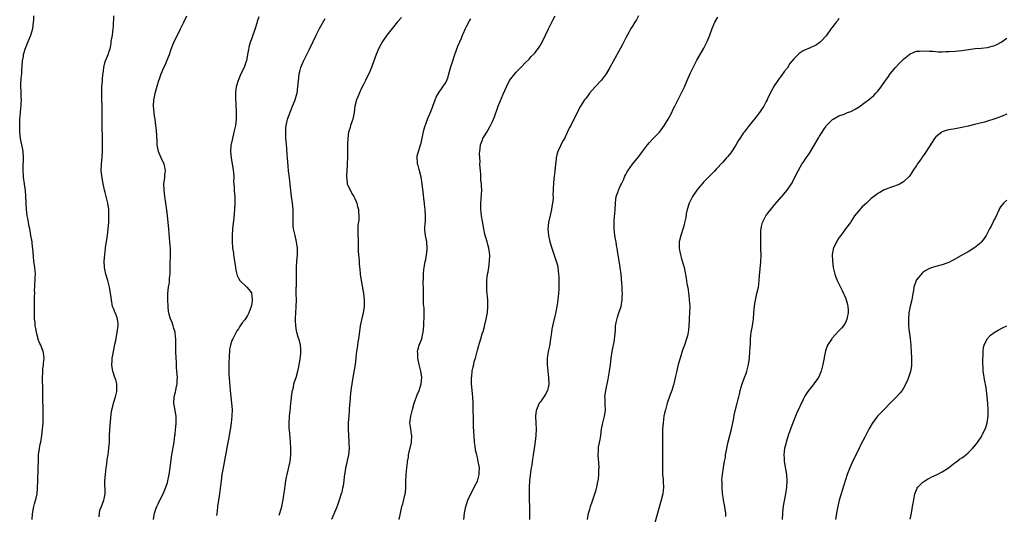
# Model space of a CAD drawing. Units: inches. Extents: x 2574000 to 2577000, y 1560000 to 1562112.
# Drawn here: x 2574971 to 2575276, y 1561219 to 1561372 of the extents above; entities that cross this region are included whole.
import ezdxf

# ---------------------------------------------------------------- set-up
doc = ezdxf.new("R2010")
doc.units = ezdxf.units.IN
doc.header["$MEASUREMENT"] = 0
doc.layers.add('LD25741560_10ft', color=103, linetype='Continuous')

msp = doc.modelspace()

# ---------------------------------------------------------------- linework, layer by layer
at = {"layer": 'LD25741560_10ft'}
for points, elevation in [([(2574975.15, 1561217), (2574975.21, 1561218.79), (2574975.51, 1561220.49), (2574975.62, 1561221), (2574975.86, 1561221.86), (2574976.36, 1561223.64), (2574976.62, 1561225), (2574976.75, 1561226.75), (2574976.78, 1561227), (2574976.82, 1561228.82), (2574976.98, 1561233), (2574977.03, 1561235), (2574977.1, 1561237), (2574977.36, 1561239), (2574977.64, 1561240.36), (2574977.79, 1561241), (2574978.15, 1561243), (2574978.35, 1561245), (2574978.5, 1561247), (2574978.57, 1561249), (2574978.54, 1561249.46), (2574978.5, 1561252.5), (2574978.45, 1561253), (2574978.43, 1561253.57), (2574978.45, 1561255), (2574978.44, 1561255.56), (2574978.44, 1561257), (2574978.41, 1561258.41), (2574978.34, 1561259.66), (2574978.36, 1561261), (2574978.46, 1561262.46), (2574978.45, 1561263), (2574978.47, 1561263.53), (2574978.65, 1561265), (2574978.64, 1561265.36), (2574978.8, 1561267), (2574978.64, 1561268.64), (2574978.56, 1561269), (2574977.78, 1561271), (2574977.51, 1561271.51), (2574977, 1561272.79), (2574976.93, 1561273), (2574976.53, 1561274.53), (2574976.43, 1561275), (2574976.2, 1561276.2), (2574976.08, 1561277), (2574976.01, 1561277.99), (2574975.88, 1561279), (2574975.83, 1561279.83), (2574975.82, 1561281), (2574975.84, 1561284.16), (2574975.87, 1561285), (2574975.86, 1561286.14), (2574975.89, 1561287), (2574975.88, 1561288.12), (2574975.95, 1561289), (2574975.97, 1561290.03), (2574976.08, 1561291), (2574976.08, 1561291.92), (2574976.12, 1561293), (2574975.93, 1561295), (2574975.65, 1561297), (2574975.5, 1561298.5), (2574975.32, 1561301), (2574975.27, 1561301.27), (2574975.09, 1561303), (2574974.74, 1561305), (2574974.45, 1561306.45), (2574974.37, 1561307), (2574974.23, 1561307.77), (2574973.97, 1561309), (2574973.76, 1561310.24), (2574973.59, 1561311), (2574973.36, 1561313), (2574973.25, 1561314.75), (2574973.29, 1561315.29), (2574973.19, 1561317), (2574973.03, 1561319), (2574972.78, 1561320.78), (2574972.73, 1561321), (2574972.44, 1561323), (2574972.42, 1561323.58), (2574972.33, 1561325), (2574972.35, 1561326.35), (2574972.45, 1561328.45), (2574972.46, 1561329), (2574972.31, 1561331), (2574972.07, 1561332.07), (2574971.89, 1561333), (2574971.46, 1561335), (2574971.26, 1561337), (2574971.25, 1561339.25), (2574971.31, 1561341), (2574971.48, 1561343), (2574971.65, 1561344.35), (2574971.69, 1561345), (2574971.7, 1561345.7), (2574971.77, 1561347), (2574971.73, 1561347.73), (2574971.67, 1561349.67), (2574971.63, 1561351), (2574971.64, 1561351.64), (2574971.75, 1561353.75), (2574971.87, 1561355), (2574971.93, 1561355.93), (2574972.17, 1561359), (2574972.39, 1561360.39), (2574972.47, 1561361), (2574973.07, 1561363), (2574973.87, 1561365), (2574974.74, 1561367), (2574975.33, 1561369), (2574975.53, 1561371), (2574975.58, 1561371.58), (2574975.62, 1561373)], 7930), ([(2574995.87, 1561217.87), (2574995.92, 1561219), (2574996.08, 1561219.92), (2574996.54, 1561221), (2574997.35, 1561223), (2574997.41, 1561223.41), (2574997.68, 1561225), (2574997.68, 1561226.32), (2574997.64, 1561227.64), (2574997.65, 1561229), (2574997.8, 1561231), (2574998.02, 1561233), (2574998.21, 1561234.21), (2574998.38, 1561235.62), (2574998.64, 1561237), (2574998.91, 1561239.09), (2574999.04, 1561241), (2574999.11, 1561243), (2574999.22, 1561244.78), (2574999.41, 1561247.41), (2574999.6, 1561249.6), (2574999.83, 1561251), (2575000.08, 1561252.08), (2575000.32, 1561253), (2575000.96, 1561255), (2575001.33, 1561256.67), (2575001.38, 1561257), (2575001.36, 1561257.36), (2575001.32, 1561259), (2575001, 1561260.24), (2575000.81, 1561260.81), (2575000.76, 1561261), (2575000.29, 1561262.29), (2575000.05, 1561263), (2574999.9, 1561264.1), (2574999.75, 1561265), (2574999.87, 1561266.13), (2574999.93, 1561267), (2575000.09, 1561267.91), (2575000.65, 1561270.65), (2575000.73, 1561271.27), (2575001, 1561272.47), (2575001.47, 1561275), (2575001.61, 1561276.39), (2575001.73, 1561277), (2575001.72, 1561277.72), (2575001.54, 1561279), (2575001.44, 1561279.44), (2575000.88, 1561280.88), (2575000.82, 1561281), (2575000.34, 1561282.34), (2575000.04, 1561283), (2574999.64, 1561285), (2574999.5, 1561286.5), (2574999.4, 1561287), (2574999.07, 1561288.93), (2574998.51, 1561291), (2574997.89, 1561293), (2574997.47, 1561295), (2574997.45, 1561297), (2574997.64, 1561299), (2574997.85, 1561301), (2574997.97, 1561301.97), (2574998.11, 1561303), (2574998.43, 1561305), (2574998.69, 1561307), (2574998.82, 1561309), (2574998.89, 1561311), (2574998.87, 1561313), (2574998.57, 1561315), (2574998.2, 1561316.2), (2574997.74, 1561318.26), (2574997.53, 1561319), (2574997, 1561321.5), (2574996.76, 1561322.76), (2574996.49, 1561325), (2574996.56, 1561327), (2574996.78, 1561329.22), (2574996.85, 1561331), (2574996.87, 1561335), (2574996.83, 1561339), (2574996.84, 1561341), (2574996.82, 1561343.18), (2574996.68, 1561349), (2574996.71, 1561351), (2574996.85, 1561352.85), (2574996.85, 1561353.15), (2574997.04, 1561354.96), (2574997.07, 1561355.07), (2574997.29, 1561357), (2574997.59, 1561358.41), (2574997.83, 1561359), (2574998.76, 1561361.24), (2574999, 1561362.05), (2574999.23, 1561362.77), (2574999.56, 1561364.44), (2574999.63, 1561365), (2574999.97, 1561367), (2575000.24, 1561369), (2575000.29, 1561369.71), (2575000.34, 1561371), (2575000.4, 1561371.6), (2575000.45, 1561373)], 7920), ([(2575012.73, 1561217), (2575013.01, 1561219), (2575013.51, 1561220.49), (2575013.71, 1561221), (2575014.1, 1561221.9), (2575015, 1561223.59), (2575015.71, 1561225), (2575016.55, 1561227), (2575017, 1561228.46), (2575017.14, 1561229), (2575017.55, 1561231), (2575017.86, 1561233), (2575017.98, 1561233.98), (2575018.4, 1561237), (2575019.1, 1561241), (2575019.32, 1561243), (2575019.38, 1561243.38), (2575019.5, 1561245), (2575019.6, 1561245.6), (2575019.71, 1561247), (2575019.73, 1561247.73), (2575019.7, 1561249), (2575019.02, 1561253), (2575019.1, 1561255), (2575019.46, 1561256.54), (2575019.56, 1561257), (2575019.68, 1561257.68), (2575019.99, 1561259), (2575020.01, 1561260.01), (2575020.1, 1561261), (2575019.96, 1561263), (2575019.84, 1561264.16), (2575019.79, 1561265), (2575019.77, 1561265.77), (2575019.68, 1561267), (2575019.62, 1561269), (2575019.64, 1561270.36), (2575019.56, 1561271.56), (2575019.57, 1561273), (2575019.53, 1561273.53), (2575019.36, 1561275), (2575019, 1561276.15), (2575018.77, 1561277), (2575018.33, 1561278.33), (2575018.01, 1561279), (2575017.45, 1561281), (2575017.39, 1561281.39), (2575017.24, 1561283), (2575017.15, 1561285), (2575017.17, 1561287), (2575017.39, 1561289), (2575017.61, 1561290.39), (2575017.67, 1561291), (2575017.7, 1561291.7), (2575017.84, 1561293), (2575017.89, 1561294.11), (2575017.88, 1561295.88), (2575017.99, 1561299), (2575017.95, 1561300.05), (2575017.96, 1561301), (2575017.9, 1561301.9), (2575017.77, 1561303), (2575017.64, 1561304.36), (2575017.58, 1561305.58), (2575017.47, 1561307), (2575017, 1561311), (2575016.83, 1561312.83), (2575016.55, 1561315), (2575016.24, 1561317), (2575015.98, 1561319), (2575015.94, 1561321), (2575016.09, 1561322.09), (2575016.19, 1561323), (2575016.23, 1561323.77), (2575016.4, 1561325), (2575016.25, 1561326.25), (2575016.03, 1561327), (2575015.03, 1561328.97), (2575014.41, 1561330.41), (2575014.2, 1561331), (2575014.01, 1561332.01), (2575013.88, 1561333), (2575013.83, 1561334.17), (2575013.61, 1561337.61), (2575013.45, 1561339), (2575013.16, 1561341), (2575013, 1561341.95), (2575012.85, 1561343), (2575012.69, 1561345), (2575012.82, 1561347), (2575013, 1561347.93), (2575013.24, 1561349), (2575014.05, 1561351.95), (2575014.36, 1561353), (2575014.52, 1561353.48), (2575015.06, 1561355), (2575015.93, 1561357), (2575016.27, 1561357.73), (2575016.84, 1561359), (2575017.64, 1561361), (2575017.98, 1561362.02), (2575018.51, 1561363.49), (2575019.13, 1561365), (2575020.08, 1561367), (2575021.06, 1561368.94), (2575022.05, 1561371), (2575023.05, 1561373)], 7910), ([(2575045.3, 1561372.7), (2575044.81, 1561371.19), (2575044.69, 1561370.69), (2575044.19, 1561369), (2575043.83, 1561368.17), (2575043.48, 1561367), (2575043, 1561365.75), (2575042.74, 1561365), (2575042.34, 1561363.66), (2575042.01, 1561361.99), (2575041.85, 1561361), (2575041.45, 1561359), (2575041.33, 1561358.67), (2575041, 1561357.6), (2575040.75, 1561357), (2575040.13, 1561355.87), (2575039.52, 1561354.48), (2575039, 1561353.18), (2575038.92, 1561353), (2575038.28, 1561351), (2575038.24, 1561350.24), (2575038.06, 1561349), (2575038.13, 1561348.13), (2575038.1, 1561347), (2575038.17, 1561346.17), (2575038.22, 1561345), (2575038.29, 1561343.71), (2575038.31, 1561343), (2575038.27, 1561342.27), (2575038.28, 1561341), (2575038.04, 1561339), (2575037.84, 1561338.16), (2575037.62, 1561337), (2575037.12, 1561335), (2575036.72, 1561333.28), (2575036.68, 1561333), (2575036.67, 1561332.67), (2575036.53, 1561331), (2575036.7, 1561329), (2575037.07, 1561327), (2575037.32, 1561325.32), (2575037.4, 1561325), (2575037.46, 1561324.54), (2575037.53, 1561323), (2575037.52, 1561321.52), (2575037.57, 1561321), (2575037.64, 1561319.64), (2575037.71, 1561319), (2575037.8, 1561317.8), (2575037.88, 1561317), (2575037.89, 1561315.89), (2575037.93, 1561315), (2575037.83, 1561313), (2575037.72, 1561311.72), (2575037.55, 1561310.45), (2575037.21, 1561307), (2575037.05, 1561304.95), (2575037.01, 1561303), (2575037.17, 1561301.17), (2575037.17, 1561301), (2575037.44, 1561299.44), (2575037.47, 1561299), (2575037.72, 1561297.72), (2575038.14, 1561295), (2575038.24, 1561294.24), (2575038.6, 1561292.6), (2575039, 1561291.75), (2575039.42, 1561291), (2575041.55, 1561289), (2575042.27, 1561288.27), (2575043, 1561287.17), (2575043.08, 1561287), (2575043.3, 1561285.3), (2575043.29, 1561285), (2575043.23, 1561284.77), (2575043, 1561283.26), (2575042.95, 1561283), (2575042.17, 1561281), (2575041.81, 1561280.19), (2575041, 1561278.87), (2575040.11, 1561277.89), (2575039.53, 1561277), (2575039.31, 1561276.69), (2575039, 1561276.1), (2575038.53, 1561275.47), (2575038.31, 1561275), (2575037.54, 1561273.54), (2575037.23, 1561273), (2575037, 1561272.44), (2575036.54, 1561271), (2575036.28, 1561269.72), (2575036.08, 1561267), (2575036.06, 1561265.94), (2575036.03, 1561265), (2575036.06, 1561263.94), (2575036.05, 1561263), (2575036.07, 1561262.07), (2575036.3, 1561258.3), (2575036.41, 1561257), (2575036.63, 1561255), (2575036.88, 1561253), (2575037.03, 1561251.03), (2575036.96, 1561249), (2575036.74, 1561247), (2575036.55, 1561245.45), (2575036.33, 1561244.33), (2575036.13, 1561243), (2575035.9, 1561241.9), (2575035.65, 1561240.35), (2575034.24, 1561233), (2575033.89, 1561231), (2575033.6, 1561229), (2575033.41, 1561227.41), (2575033.34, 1561226.66), (2575033.13, 1561225), (2575032.54, 1561221), (2575032.4, 1561219.6), (2575032.31, 1561219), (2575032.23, 1561218.23)], 7900), ([(2575051.65, 1561218.35), (2575051.87, 1561219), (2575052.39, 1561221), (2575052.75, 1561222.74), (2575052.85, 1561223.15), (2575053.39, 1561226.61), (2575053.47, 1561227.47), (2575053.69, 1561229), (2575053.91, 1561230.09), (2575054.05, 1561231), (2575055.01, 1561235), (2575055.2, 1561237), (2575055.18, 1561239), (2575055.08, 1561241.08), (2575054.78, 1561244.78), (2575054.74, 1561245), (2575054.68, 1561247), (2575054.8, 1561248.8), (2575054.86, 1561249.14), (2575055, 1561250.61), (2575055.26, 1561253), (2575055.4, 1561254.6), (2575055.46, 1561255), (2575055.59, 1561256.41), (2575055.72, 1561257), (2575056.01, 1561258.01), (2575056.19, 1561259), (2575056.35, 1561259.65), (2575056.87, 1561261), (2575057.44, 1561263), (2575057.69, 1561264.31), (2575057.84, 1561265), (2575058.04, 1561266.04), (2575058.33, 1561268.33), (2575058.37, 1561269), (2575058.31, 1561269.69), (2575058.25, 1561271), (2575057.98, 1561271.98), (2575057.73, 1561273), (2575057.52, 1561273.52), (2575057.09, 1561275), (2575057, 1561275.41), (2575056.75, 1561277), (2575056.67, 1561278.67), (2575056.67, 1561279.33), (2575056.77, 1561281), (2575056.9, 1561282.9), (2575056.95, 1561285), (2575056.93, 1561286.93), (2575056.93, 1561288.93), (2575056.94, 1561289.06), (2575056.99, 1561295), (2575057.12, 1561297), (2575057.32, 1561299), (2575057.31, 1561301), (2575056.99, 1561303), (2575056.52, 1561305), (2575056.1, 1561307), (2575056, 1561308), (2575055.93, 1561309), (2575055.94, 1561310.06), (2575055.98, 1561311), (2575056, 1561312), (2575055.98, 1561313), (2575055.77, 1561315), (2575055.66, 1561315.66), (2575055.48, 1561317), (2575054.77, 1561322.77), (2575054.51, 1561325), (2575054.38, 1561326.38), (2575054.21, 1561329), (2575054.12, 1561329.88), (2575054.04, 1561332.04), (2575053.9, 1561333), (2575053.76, 1561334.24), (2575053.73, 1561335), (2575053.72, 1561335.72), (2575053.64, 1561337), (2575053.68, 1561338.32), (2575053.75, 1561339), (2575053.99, 1561339.99), (2575054.18, 1561341), (2575055.78, 1561345), (2575056.57, 1561347), (2575057, 1561348.43), (2575057.15, 1561349), (2575057.43, 1561351), (2575057.56, 1561353), (2575057.66, 1561353.66), (2575057.8, 1561355), (2575058.13, 1561356.13), (2575058.34, 1561357), (2575058.5, 1561357.5), (2575059.11, 1561358.89), (2575060.15, 1561361), (2575061, 1561362.67), (2575062.1, 1561365), (2575063.09, 1561367), (2575064.12, 1561369), (2575065.81, 1561372.19)], 7890), ([(2575089.51, 1561372.49), (2575088.18, 1561371), (2575087, 1561369.6), (2575085, 1561366.95), (2575083.65, 1561365), (2575083, 1561363.87), (2575082.52, 1561363), (2575081.68, 1561361), (2575080.45, 1561357.55), (2575080.23, 1561357), (2575079.36, 1561355), (2575078.55, 1561353.45), (2575078.36, 1561353), (2575077.72, 1561351.72), (2575077, 1561350.32), (2575075.94, 1561347.94), (2575075.56, 1561347), (2575075.06, 1561345), (2575074.83, 1561343), (2575074.43, 1561341), (2575074.11, 1561340.11), (2575073.74, 1561339), (2575073.58, 1561338.42), (2575073.13, 1561337), (2575072.84, 1561335), (2575072.75, 1561333.25), (2575072.73, 1561331), (2575072.73, 1561329), (2575072.68, 1561327.32), (2575072.7, 1561326.7), (2575072.44, 1561323.56), (2575072.45, 1561323), (2575072.55, 1561322.55), (2575072.72, 1561321), (2575073.63, 1561319), (2575074.31, 1561317.69), (2575074.71, 1561317), (2575074.81, 1561316.81), (2575075, 1561316.38), (2575075.47, 1561315.47), (2575075.62, 1561315), (2575075.92, 1561313.92), (2575076.14, 1561313), (2575076.16, 1561312.16), (2575076.32, 1561311), (2575076.32, 1561309.68), (2575076.01, 1561308.01), (2575075.94, 1561305.94), (2575076.04, 1561303), (2575076.04, 1561302.04), (2575076.13, 1561300.13), (2575076.2, 1561299), (2575076.28, 1561298.28), (2575076.37, 1561297), (2575076.44, 1561296.44), (2575076.53, 1561295), (2575076.59, 1561294.59), (2575076.73, 1561293), (2575077.01, 1561291), (2575077.72, 1561287), (2575077.98, 1561285), (2575077.97, 1561283), (2575077.63, 1561281), (2575077.13, 1561278.87), (2575076.75, 1561277), (2575076.38, 1561274.38), (2575076.2, 1561273), (2575076.02, 1561272.02), (2575075.87, 1561271), (2575075.78, 1561270.22), (2575075.54, 1561269), (2575075.35, 1561267.35), (2575075.33, 1561267), (2575075.13, 1561265), (2575074.79, 1561262.79), (2575074.22, 1561259.78), (2575073.83, 1561257), (2575073.63, 1561255), (2575073.6, 1561254.4), (2575073.34, 1561251.34), (2575073.34, 1561250.66), (2575073.17, 1561249), (2575073.02, 1561247.02), (2575072.99, 1561244.99), (2575073.09, 1561243), (2575073.24, 1561241.24), (2575073.23, 1561240.77), (2575073.27, 1561239), (2575073.07, 1561237), (2575072.69, 1561235.31), (2575072.57, 1561234.57), (2575072.2, 1561233), (2575072.09, 1561232.09), (2575071.88, 1561231), (2575071.75, 1561230.25), (2575071.64, 1561229), (2575071.41, 1561227.41), (2575071.28, 1561226.72), (2575071, 1561225.52), (2575070.86, 1561225), (2575070.23, 1561223), (2575069.79, 1561221.79), (2575069.39, 1561220.61), (2575067.87, 1561217)], 7880), ([(2575088.76, 1561217), (2575089.22, 1561219), (2575089.62, 1561221), (2575089.87, 1561221.87), (2575090.68, 1561225), (2575090.72, 1561225.28), (2575090.82, 1561227), (2575090.81, 1561228.81), (2575090.94, 1561231), (2575091.15, 1561233), (2575091.37, 1561234.63), (2575091.39, 1561235), (2575091.65, 1561236.35), (2575091.72, 1561237), (2575092.48, 1561240.48), (2575092.58, 1561241), (2575092.67, 1561243), (2575092.63, 1561243.37), (2575092.35, 1561245), (2575092.29, 1561245.71), (2575092.13, 1561247), (2575092.35, 1561249), (2575092.88, 1561251.12), (2575093.42, 1561253), (2575093.8, 1561254.2), (2575094.11, 1561255), (2575094.34, 1561255.66), (2575095, 1561257), (2575095.63, 1561259), (2575095.77, 1561261), (2575095.48, 1561263), (2575094.98, 1561265), (2575094.54, 1561267), (2575094.53, 1561268.53), (2575094.5, 1561269), (2575094.57, 1561269.44), (2575095.01, 1561270.99), (2575095.79, 1561273), (2575096.05, 1561274.05), (2575096.25, 1561275), (2575096.39, 1561277), (2575096.44, 1561278.44), (2575096.49, 1561279), (2575096.52, 1561281), (2575096.48, 1561282.48), (2575096.34, 1561283.66), (2575096.3, 1561285), (2575096.3, 1561286.3), (2575096.27, 1561287), (2575096.32, 1561288.32), (2575096.3, 1561289), (2575096.25, 1561289.75), (2575096.33, 1561292.33), (2575096.31, 1561293), (2575096.43, 1561294.43), (2575096.5, 1561295), (2575096.84, 1561296.84), (2575097, 1561297.49), (2575097.26, 1561299), (2575097.47, 1561300.53), (2575097.49, 1561301), (2575097.37, 1561303), (2575096.98, 1561305), (2575096.76, 1561306.76), (2575096.75, 1561307), (2575096.86, 1561308.86), (2575096.9, 1561309.1), (2575096.96, 1561311), (2575096.86, 1561313), (2575096.67, 1561314.67), (2575096.65, 1561315), (2575096.45, 1561316.45), (2575096.32, 1561317.68), (2575095.98, 1561319.98), (2575095.87, 1561321), (2575095.58, 1561323), (2575095, 1561325.43), (2575094.63, 1561326.63), (2575094.5, 1561327), (2575094.41, 1561327.59), (2575094.33, 1561329), (2575094.39, 1561329.61), (2575094.81, 1561331), (2575095, 1561331.54), (2575095.41, 1561333), (2575095.55, 1561333.55), (2575096.12, 1561336.12), (2575096.42, 1561337.58), (2575096.85, 1561339), (2575097, 1561339.38), (2575097.57, 1561341), (2575098.6, 1561343.4), (2575099, 1561344.41), (2575099.19, 1561345), (2575099.94, 1561347), (2575100.26, 1561347.74), (2575101, 1561349.06), (2575102.34, 1561351), (2575103, 1561352.07), (2575103.51, 1561353), (2575103.91, 1561354.09), (2575104.19, 1561355), (2575104.78, 1561357.22), (2575105.25, 1561358.75), (2575106.04, 1561361), (2575107, 1561363.53), (2575108.07, 1561366.07), (2575108.44, 1561367), (2575108.59, 1561367.41), (2575109.28, 1561369), (2575109.64, 1561369.64), (2575110.58, 1561371.42), (2575111, 1561372.08)], 7870), ([(2575108.84, 1561217), (2575109.06, 1561219), (2575109.43, 1561221), (2575109.66, 1561221.66), (2575110.03, 1561223), (2575110.98, 1561225), (2575111.68, 1561226.32), (2575112.01, 1561227), (2575113, 1561228.93), (2575113.57, 1561231), (2575113.6, 1561231.6), (2575113.61, 1561233), (2575113.53, 1561233.53), (2575113.27, 1561235), (2575113, 1561236.24), (2575112.81, 1561237), (2575112.47, 1561238.47), (2575112.31, 1561239.69), (2575112.11, 1561241), (2575111.97, 1561243), (2575111.95, 1561243.95), (2575111.85, 1561246.15), (2575111.82, 1561247.82), (2575111.75, 1561249), (2575111.7, 1561250.3), (2575111.7, 1561253), (2575111.63, 1561255), (2575111.21, 1561259), (2575111.19, 1561260.81), (2575111.2, 1561261), (2575111.25, 1561261.25), (2575111.44, 1561263), (2575111.66, 1561264.34), (2575111.87, 1561265), (2575112.05, 1561265.95), (2575112.37, 1561267), (2575113, 1561269.45), (2575113.38, 1561270.62), (2575113.66, 1561271.66), (2575114.1, 1561273), (2575114.49, 1561274.49), (2575114.75, 1561275.25), (2575115.17, 1561276.83), (2575115.27, 1561277.27), (2575115.73, 1561279), (2575115.95, 1561280.05), (2575116.11, 1561281), (2575116.28, 1561283), (2575116.2, 1561285), (2575115.93, 1561287.93), (2575115.91, 1561289), (2575115.97, 1561290.03), (2575115.95, 1561291), (2575116.04, 1561292.04), (2575116.18, 1561293), (2575116.31, 1561293.69), (2575116.51, 1561295), (2575116.78, 1561297), (2575116.82, 1561298.82), (2575116.82, 1561299), (2575116.54, 1561301), (2575116.21, 1561302.21), (2575116.02, 1561303), (2575115.66, 1561304.34), (2575115.36, 1561305.36), (2575115.02, 1561307), (2575114.58, 1561309.42), (2575114.33, 1561311), (2575114.21, 1561312.21), (2575114.09, 1561313), (2575114.1, 1561314.1), (2575114.06, 1561315), (2575114.19, 1561316.19), (2575114.29, 1561317.71), (2575114.39, 1561319), (2575114.29, 1561320.29), (2575114.29, 1561321), (2575114.11, 1561322.11), (2575114.04, 1561323.96), (2575113.92, 1561325), (2575113.88, 1561325.88), (2575113.8, 1561327), (2575113.82, 1561327.82), (2575113.72, 1561329), (2575113.65, 1561330.35), (2575113.72, 1561331), (2575113.89, 1561331.89), (2575113.96, 1561333), (2575114.58, 1561334.58), (2575114.72, 1561335), (2575115.94, 1561337), (2575116.37, 1561337.63), (2575117, 1561338.76), (2575117.73, 1561340.27), (2575118.29, 1561341.71), (2575119.49, 1561345), (2575120.49, 1561347.51), (2575121, 1561348.68), (2575122.07, 1561351), (2575123, 1561352.92), (2575124.57, 1561355), (2575125, 1561355.51), (2575126.76, 1561357.24), (2575127.71, 1561358.3), (2575129, 1561359.58), (2575129.65, 1561360.35), (2575130.67, 1561361.33), (2575131, 1561361.68), (2575131.55, 1561362.45), (2575131.96, 1561363), (2575132.37, 1561363.63), (2575133.12, 1561365), (2575135, 1561368.9), (2575136.07, 1561371), (2575136.4, 1561371.6), (2575137.12, 1561373)], 7860), ([(2575162.9, 1561373), (2575162.24, 1561371.76), (2575161.72, 1561371), (2575161, 1561369.79), (2575160.56, 1561369), (2575160.02, 1561367.98), (2575159, 1561366.12), (2575157.95, 1561364.05), (2575157.36, 1561363), (2575155.18, 1561359), (2575154.07, 1561357), (2575152.84, 1561355), (2575151.29, 1561353), (2575149.48, 1561351), (2575147.75, 1561349), (2575147.44, 1561348.56), (2575146.58, 1561347.42), (2575146.2, 1561347), (2575144.89, 1561345), (2575143, 1561341.22), (2575141.92, 1561339), (2575141.58, 1561338.42), (2575140.94, 1561337.06), (2575139.94, 1561335), (2575139.6, 1561334.4), (2575138.86, 1561333), (2575138.76, 1561332.76), (2575137.94, 1561331), (2575137.7, 1561330.3), (2575137.44, 1561329), (2575137.38, 1561328.62), (2575137.2, 1561327), (2575137, 1561324.9), (2575136.8, 1561323.2), (2575136.73, 1561322.73), (2575136.57, 1561321), (2575136.5, 1561319.5), (2575136.5, 1561319), (2575136.41, 1561317.59), (2575136.46, 1561317), (2575136.48, 1561316.48), (2575136.28, 1561315), (2575136.04, 1561313.96), (2575135.94, 1561313), (2575135.01, 1561309), (2575134.84, 1561307), (2575135.05, 1561305), (2575135.49, 1561303), (2575136.07, 1561301), (2575137, 1561298.24), (2575137.33, 1561297.33), (2575137.77, 1561295.77), (2575137.9, 1561295), (2575137.99, 1561294.01), (2575138.14, 1561293), (2575138.19, 1561292.2), (2575138.25, 1561291), (2575138.23, 1561289), (2575138.2, 1561288.2), (2575138.09, 1561287), (2575138.02, 1561286.02), (2575137.83, 1561284.17), (2575137.66, 1561283), (2575137.31, 1561281.31), (2575137.23, 1561280.77), (2575137, 1561279.94), (2575136.77, 1561279), (2575136.72, 1561278.72), (2575136.08, 1561275.92), (2575135.97, 1561275), (2575135.83, 1561274.17), (2575135.69, 1561273), (2575135.42, 1561271.42), (2575135.32, 1561270.68), (2575134.93, 1561269), (2575134.61, 1561267), (2575134.62, 1561266.62), (2575134.59, 1561265), (2575134.8, 1561263), (2575134.8, 1561262.8), (2575135.08, 1561261), (2575135.14, 1561259), (2575135, 1561258.34), (2575134.67, 1561257), (2575134.15, 1561255.85), (2575133.6, 1561255), (2575133, 1561254.11), (2575132.54, 1561253.46), (2575132.19, 1561253), (2575131.27, 1561251), (2575131.23, 1561250.77), (2575131.05, 1561249), (2575131.15, 1561246.85), (2575131.2, 1561245), (2575131.08, 1561243), (2575130.87, 1561241.13), (2575130.61, 1561239), (2575130.29, 1561237), (2575130.18, 1561236.18), (2575129.94, 1561235), (2575129.82, 1561233.82), (2575129.67, 1561233), (2575129.59, 1561232.41), (2575129.19, 1561229), (2575129.06, 1561227), (2575129.03, 1561224.97), (2575129.09, 1561223), (2575129.18, 1561221), (2575129.18, 1561219), (2575129.1, 1561217)], 7850), ([(2575147.07, 1561217.07), (2575147.45, 1561219), (2575147.82, 1561220.18), (2575148, 1561221), (2575148.54, 1561222.54), (2575149.43, 1561225), (2575149.8, 1561226.2), (2575149.98, 1561227), (2575150.16, 1561228.16), (2575150.48, 1561229.52), (2575150.61, 1561231), (2575150.66, 1561232.66), (2575150.69, 1561233), (2575150.64, 1561234.64), (2575150.61, 1561235), (2575150.53, 1561235.47), (2575150.46, 1561237), (2575150.54, 1561238.54), (2575150.5, 1561239), (2575150.56, 1561239.44), (2575151, 1561241.78), (2575151.21, 1561243), (2575151.48, 1561245), (2575151.88, 1561247), (2575152.38, 1561249), (2575152.44, 1561249.56), (2575152.65, 1561251), (2575152.61, 1561252.61), (2575152.57, 1561253), (2575152.54, 1561254.54), (2575152.51, 1561255), (2575152.76, 1561257), (2575153.52, 1561260.48), (2575153.69, 1561261.69), (2575153.94, 1561263), (2575154.24, 1561265), (2575154.46, 1561267), (2575154.71, 1561269), (2575155.44, 1561272.56), (2575155.5, 1561273), (2575155.54, 1561273.54), (2575155.75, 1561275.75), (2575155.83, 1561277), (2575155.98, 1561278.02), (2575156.37, 1561279.63), (2575156.86, 1561281), (2575157.5, 1561283), (2575157.87, 1561285), (2575157.86, 1561285.86), (2575157.92, 1561287), (2575157.84, 1561287.84), (2575157.82, 1561289), (2575157.76, 1561290.24), (2575157.5, 1561293), (2575156.88, 1561297.12), (2575156.62, 1561299), (2575156.54, 1561299.46), (2575156.3, 1561301), (2575156.12, 1561301.88), (2575155.94, 1561303), (2575155.83, 1561303.83), (2575155.61, 1561305), (2575155.39, 1561307), (2575155.38, 1561308.62), (2575155.36, 1561309), (2575155.37, 1561309.37), (2575155.51, 1561311), (2575155.53, 1561311.53), (2575155.65, 1561313), (2575155.75, 1561315), (2575155.86, 1561316.14), (2575156.03, 1561317), (2575156.6, 1561318.6), (2575156.71, 1561319), (2575157.4, 1561320.6), (2575157.64, 1561321), (2575158.22, 1561322.22), (2575158.7, 1561323.3), (2575159, 1561323.85), (2575159.38, 1561324.62), (2575159.62, 1561325), (2575161.09, 1561327), (2575163, 1561329.39), (2575164.15, 1561331), (2575165.69, 1561333), (2575166.27, 1561333.73), (2575167.22, 1561334.78), (2575167.46, 1561335), (2575169.37, 1561337), (2575171, 1561339.08), (2575172.12, 1561341), (2575173, 1561342.65), (2575173.77, 1561344.23), (2575174.12, 1561345), (2575177.1, 1561351), (2575178.02, 1561353), (2575179, 1561355.33), (2575179.81, 1561357), (2575181, 1561359.22), (2575182.04, 1561361), (2575183.17, 1561363), (2575183.79, 1561364.21), (2575184.17, 1561365), (2575184.96, 1561367), (2575185.67, 1561369), (2575186.59, 1561371), (2575187.5, 1561372.51)], 7840), ([(2575225, 1561372.11), (2575224.53, 1561371.47), (2575224.13, 1561371), (2575222.79, 1561369.21), (2575222.61, 1561369), (2575221, 1561366.73), (2575219.42, 1561365), (2575219.21, 1561364.79), (2575218.01, 1561363.99), (2575215.87, 1561363), (2575215, 1561362.62), (2575213.9, 1561362.1), (2575212.69, 1561361.31), (2575211, 1561359.66), (2575209.82, 1561358.18), (2575209, 1561356.91), (2575208.15, 1561355.85), (2575207, 1561354.23), (2575206.43, 1561353.57), (2575206.03, 1561353), (2575204.75, 1561351), (2575204.48, 1561350.48), (2575203.65, 1561349), (2575203.44, 1561348.56), (2575203, 1561347.58), (2575202.72, 1561347), (2575202.4, 1561346.4), (2575201.7, 1561345), (2575201.45, 1561344.55), (2575201, 1561343.95), (2575200.62, 1561343.38), (2575200.34, 1561343), (2575199, 1561341.33), (2575197.19, 1561339), (2575196.2, 1561337.8), (2575195.62, 1561337), (2575195.34, 1561336.66), (2575195, 1561336.16), (2575194.24, 1561335), (2575193.77, 1561334.23), (2575193, 1561332.88), (2575191.45, 1561330.55), (2575190.55, 1561329.45), (2575190.15, 1561329), (2575189, 1561327.68), (2575187, 1561325.45), (2575186.58, 1561325), (2575185.79, 1561324.21), (2575185, 1561323.47), (2575183, 1561321.45), (2575182.59, 1561321), (2575181.86, 1561320.14), (2575180.96, 1561319), (2575179.6, 1561317), (2575179, 1561315.79), (2575178.59, 1561315), (2575177.97, 1561313), (2575177.7, 1561311.7), (2575177.52, 1561310.48), (2575177.17, 1561308.83), (2575177, 1561308.25), (2575176.75, 1561307.25), (2575176.01, 1561305), (2575175.5, 1561303), (2575175.52, 1561301.52), (2575175.49, 1561301), (2575175.58, 1561300.42), (2575175.89, 1561299), (2575176.15, 1561298.15), (2575177, 1561295), (2575177.71, 1561291.71), (2575177.86, 1561290.14), (2575178.24, 1561288.24), (2575178.34, 1561287), (2575178.45, 1561286.45), (2575178.61, 1561285), (2575178.77, 1561283), (2575178.72, 1561281), (2575178.62, 1561279.38), (2575178.55, 1561278.55), (2575178.48, 1561277), (2575178.38, 1561275.62), (2575178.28, 1561275), (2575178.08, 1561273.92), (2575177.82, 1561273), (2575177.11, 1561271), (2575176.53, 1561269.47), (2575175.76, 1561267), (2575175.21, 1561265), (2575174.63, 1561262.63), (2575174.29, 1561261), (2575174.08, 1561259.92), (2575173.85, 1561259), (2575173.21, 1561257), (2575173, 1561256.47), (2575172.61, 1561255.39), (2575171.8, 1561253), (2575171.24, 1561251), (2575171, 1561249.97), (2575170.8, 1561249), (2575170.51, 1561247), (2575170.37, 1561245), (2575170.37, 1561243.63), (2575170.32, 1561242.32), (2575170.33, 1561241), (2575170.31, 1561240.31), (2575170.31, 1561239), (2575170.37, 1561235), (2575170.36, 1561233.64), (2575170.32, 1561232.32), (2575170.37, 1561231), (2575170.52, 1561229.48), (2575170.54, 1561228.54), (2575170.64, 1561227), (2575170.41, 1561225), (2575169.93, 1561223), (2575169.73, 1561222.27), (2575169, 1561219.75), (2575168.01, 1561215.99)], 7830), ([(2575189.97, 1561217.97), (2575189.92, 1561219), (2575189.52, 1561221.52), (2575189.2, 1561223), (2575189.19, 1561223.19), (2575188.89, 1561225.11), (2575188.77, 1561227), (2575188.78, 1561228.78), (2575188.73, 1561229), (2575188.74, 1561229.26), (2575188.92, 1561231), (2575189.25, 1561233), (2575189.25, 1561233.25), (2575189.53, 1561235), (2575189.81, 1561236.19), (2575189.85, 1561237), (2575190.01, 1561238.01), (2575190.25, 1561239), (2575190.62, 1561240.62), (2575191.24, 1561243), (2575191.74, 1561245), (2575192.41, 1561248.41), (2575192.54, 1561249.46), (2575193.48, 1561253), (2575193.77, 1561254.23), (2575193.99, 1561255), (2575194.14, 1561255.86), (2575194.44, 1561257), (2575195.03, 1561259), (2575195.78, 1561261), (2575196.2, 1561262.2), (2575196.49, 1561263), (2575196.98, 1561265.02), (2575197.24, 1561267), (2575197.41, 1561269), (2575197.55, 1561271.55), (2575197.62, 1561273), (2575197.82, 1561275), (2575198.03, 1561275.97), (2575198.2, 1561277), (2575198.4, 1561278.39), (2575198.51, 1561279), (2575198.63, 1561281), (2575198.79, 1561283.21), (2575199.09, 1561284.91), (2575199.59, 1561287), (2575200.04, 1561289), (2575200.18, 1561289.82), (2575200.32, 1561291), (2575200.43, 1561292.43), (2575200.81, 1561296.81), (2575200.88, 1561298.88), (2575200.84, 1561300.84), (2575200.76, 1561303), (2575200.75, 1561305), (2575200.84, 1561306.84), (2575200.85, 1561307), (2575201, 1561307.71), (2575201.3, 1561309), (2575202.34, 1561311), (2575203, 1561311.85), (2575203.84, 1561313), (2575205, 1561314.4), (2575207.25, 1561317), (2575208.92, 1561319), (2575210.29, 1561321), (2575211, 1561322.31), (2575211.33, 1561323), (2575212.34, 1561325), (2575213, 1561326.13), (2575213.53, 1561327), (2575214.12, 1561327.88), (2575214.82, 1561329), (2575215.71, 1561330.29), (2575217.41, 1561333), (2575218.58, 1561335), (2575219, 1561335.76), (2575219.76, 1561337), (2575220.27, 1561337.73), (2575221, 1561338.84), (2575221.13, 1561339), (2575223, 1561340.86), (2575223.21, 1561341), (2575225, 1561341.96), (2575226.56, 1561342.56), (2575227.64, 1561343), (2575228.62, 1561343.38), (2575229.97, 1561344.03), (2575231.2, 1561344.8), (2575233, 1561346.12), (2575234.15, 1561347), (2575235.74, 1561348.26), (2575236.46, 1561349), (2575237, 1561349.6), (2575238.09, 1561351), (2575239.42, 1561353), (2575240.09, 1561353.91), (2575240.83, 1561355), (2575242.49, 1561357), (2575243.73, 1561358.27), (2575244.41, 1561359), (2575245, 1561359.57), (2575247, 1561361.19), (2575248.26, 1561361.74), (2575249, 1561362), (2575249.92, 1561362.08), (2575251, 1561362.15), (2575253, 1561362.02), (2575254.02, 1561361.98), (2575255, 1561361.9), (2575255.86, 1561361.86), (2575257, 1561361.87), (2575258.08, 1561361.92), (2575259, 1561361.92), (2575261, 1561362.03), (2575263, 1561362.22), (2575267.17, 1561362.83), (2575269, 1561362.96), (2575271, 1561363.16), (2575272.45, 1561363.55), (2575273, 1561363.69), (2575273.89, 1561364.11), (2575275.21, 1561364.79), (2575277, 1561366.02)], 7820), ([(2575277, 1561342.56), (2575275, 1561341.75), (2575272.94, 1561340.94), (2575271, 1561340.33), (2575270.07, 1561340.07), (2575267, 1561339.28), (2575265, 1561338.81), (2575263, 1561338.37), (2575261, 1561337.99), (2575259, 1561337.64), (2575258.48, 1561337.52), (2575257, 1561337.08), (2575256.85, 1561337), (2575255, 1561335.52), (2575254.61, 1561335), (2575252, 1561331), (2575251.62, 1561330.38), (2575250.79, 1561329.21), (2575250.62, 1561329), (2575249.98, 1561328.02), (2575249.2, 1561327), (2575249, 1561326.68), (2575247.84, 1561325), (2575247.56, 1561324.44), (2575247, 1561323.66), (2575246.73, 1561323.27), (2575245, 1561321.58), (2575243.99, 1561321), (2575243.34, 1561320.66), (2575243, 1561320.53), (2575241.91, 1561320.09), (2575241, 1561319.85), (2575240.41, 1561319.59), (2575239, 1561319.13), (2575237.68, 1561318.32), (2575237, 1561317.97), (2575236.48, 1561317.52), (2575235, 1561316.37), (2575233.49, 1561315), (2575232.2, 1561313.8), (2575231.42, 1561313), (2575231, 1561312.49), (2575229.83, 1561311), (2575229.5, 1561310.5), (2575229, 1561309.71), (2575228.52, 1561309), (2575227.06, 1561307), (2575225.52, 1561305), (2575225, 1561304.28), (2575224.5, 1561303.5), (2575224.2, 1561303), (2575223.28, 1561301), (2575223.23, 1561300.77), (2575222.92, 1561299.08), (2575222.96, 1561297), (2575223.19, 1561295.19), (2575223.22, 1561295), (2575223.7, 1561293), (2575224.05, 1561292.05), (2575224.47, 1561291), (2575225, 1561289.96), (2575225.45, 1561289), (2575225.96, 1561287.96), (2575226.42, 1561287), (2575226.59, 1561286.59), (2575227, 1561285.67), (2575227.27, 1561285), (2575227.6, 1561283.6), (2575227.77, 1561283), (2575227.8, 1561281.8), (2575227.85, 1561281), (2575227.56, 1561279.56), (2575227.47, 1561279), (2575227, 1561278.05), (2575226.38, 1561277), (2575225.75, 1561276.25), (2575225, 1561275.44), (2575223.81, 1561274.19), (2575223, 1561273.29), (2575222.86, 1561273.14), (2575222.74, 1561273), (2575221.44, 1561271), (2575220.79, 1561269.21), (2575220.04, 1561265), (2575219.52, 1561263), (2575219, 1561261.69), (2575218.69, 1561261), (2575217.24, 1561259), (2575217, 1561258.73), (2575215.32, 1561256.68), (2575214.55, 1561255.45), (2575214.32, 1561255), (2575213.86, 1561254.14), (2575211.96, 1561250.04), (2575211.51, 1561249), (2575210.7, 1561247), (2575209.95, 1561245), (2575209.39, 1561243.39), (2575208.59, 1561241), (2575208.49, 1561240.49), (2575208.09, 1561239), (2575208.05, 1561238.05), (2575207.91, 1561237), (2575208.01, 1561236.01), (2575208.06, 1561235), (2575208.73, 1561231), (2575208.88, 1561228.88), (2575208.75, 1561227), (2575208.42, 1561225), (2575207.8, 1561221.8), (2575207.68, 1561221), (2575207.64, 1561220.36), (2575207.46, 1561219), (2575207.42, 1561217)], 7810), ([(2575277, 1561315.93), (2575275.94, 1561315), (2575275, 1561313.8), (2575274.73, 1561313.27), (2575274.62, 1561313), (2575273.45, 1561310.55), (2575273, 1561309.69), (2575272.78, 1561309.22), (2575272.63, 1561309), (2575272.11, 1561307.89), (2575271.62, 1561307), (2575271, 1561305.75), (2575270.57, 1561305), (2575269.95, 1561304.05), (2575269.16, 1561303), (2575269, 1561302.82), (2575267, 1561301.15), (2575266.77, 1561301), (2575265, 1561299.93), (2575263.28, 1561299), (2575260.53, 1561297.47), (2575259.76, 1561297), (2575259, 1561296.6), (2575258.37, 1561296.37), (2575257, 1561295.83), (2575255, 1561295.35), (2575254, 1561295), (2575253, 1561294.7), (2575251.91, 1561294.09), (2575251, 1561293.47), (2575250.74, 1561293.26), (2575249, 1561291.18), (2575248.89, 1561291), (2575248.2, 1561289), (2575248.05, 1561287.95), (2575247.89, 1561287), (2575247.64, 1561285.64), (2575247.56, 1561285), (2575247.09, 1561283.09), (2575246.65, 1561281), (2575246.48, 1561279), (2575246.51, 1561278.51), (2575246.56, 1561277), (2575246.77, 1561275.23), (2575247.08, 1561273.08), (2575247.28, 1561271), (2575247.28, 1561270.72), (2575247.39, 1561269), (2575247.47, 1561267), (2575247.43, 1561265.43), (2575247.46, 1561265), (2575247.45, 1561264.55), (2575247.15, 1561262.85), (2575246.56, 1561261), (2575246.2, 1561260.2), (2575245.72, 1561259), (2575245, 1561257.67), (2575244.54, 1561257), (2575243.87, 1561256.13), (2575243, 1561255.22), (2575241.93, 1561254.07), (2575241, 1561253.18), (2575238.84, 1561251), (2575236.97, 1561249.03), (2575235.26, 1561246.74), (2575234.51, 1561245.49), (2575234.29, 1561245), (2575233.55, 1561243.55), (2575233, 1561242.53), (2575231.8, 1561240.2), (2575231, 1561238.55), (2575229.81, 1561236.19), (2575229, 1561234.46), (2575228.35, 1561233), (2575227.96, 1561231.96), (2575227.57, 1561231), (2575225.95, 1561226.05), (2575225.63, 1561225), (2575225.1, 1561223), (2575224.36, 1561219.64), (2575223.87, 1561217)], 7800), ([(2575247, 1561217.14), (2575247.41, 1561219), (2575247.66, 1561220.34), (2575247.81, 1561221), (2575247.98, 1561221.98), (2575248.24, 1561223.76), (2575248.53, 1561225), (2575249, 1561226.23), (2575249.24, 1561226.76), (2575249.41, 1561227), (2575251, 1561228.58), (2575251.58, 1561229), (2575252.44, 1561229.56), (2575253, 1561229.87), (2575253.73, 1561230.27), (2575255.39, 1561231), (2575257, 1561231.81), (2575258.91, 1561233), (2575261, 1561234.65), (2575261.48, 1561235), (2575262.34, 1561235.66), (2575263, 1561236.08), (2575263.53, 1561236.47), (2575265, 1561237.63), (2575266.35, 1561239), (2575267, 1561239.72), (2575267.57, 1561240.43), (2575269, 1561242.56), (2575269.26, 1561243), (2575269.48, 1561243.48), (2575270.23, 1561245), (2575270.45, 1561245.55), (2575270.88, 1561247), (2575271.18, 1561249), (2575271.22, 1561251), (2575271.11, 1561253), (2575270.93, 1561255), (2575270.68, 1561257), (2575270.46, 1561258.46), (2575270.14, 1561259.86), (2575269.94, 1561261), (2575269.83, 1561261.83), (2575269.66, 1561263), (2575269.62, 1561264.38), (2575269.58, 1561265), (2575269.56, 1561267), (2575269.6, 1561267.6), (2575269.61, 1561269), (2575269.75, 1561270.25), (2575269.92, 1561271), (2575270.92, 1561273), (2575270.95, 1561273.05), (2575271.94, 1561274.06), (2575273.1, 1561274.9), (2575274.34, 1561275.66), (2575275.65, 1561276.35), (2575277, 1561277.01)], 7790)]:
    msp.add_lwpolyline(points, dxfattribs=dict(at, elevation=elevation))

doc.saveas('drawing.dxf')
